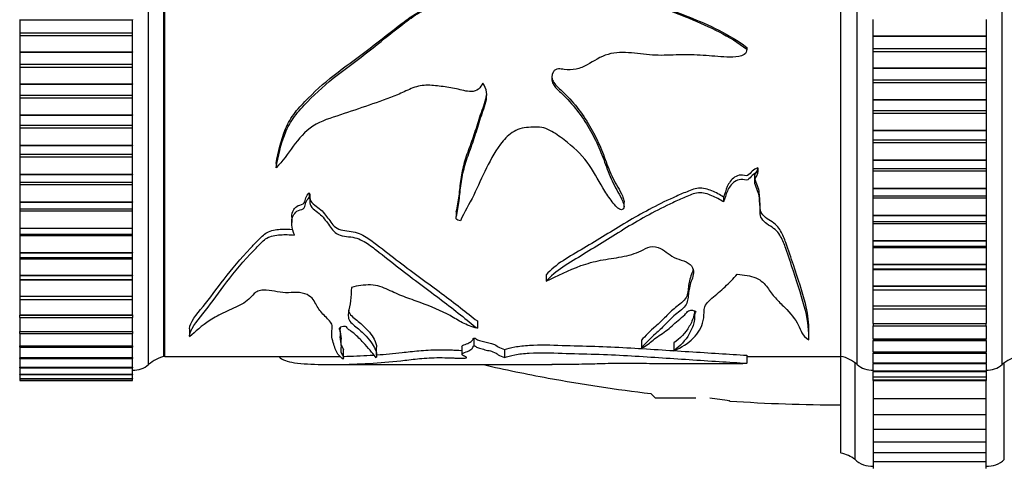
# Model space of a CAD drawing. Units: millimetres. Extents: x 0 to 1226, y 0 to 1149.
# Drawn here: x 288 to 349, y 653 to 681 of the extents above; entities that cross this region are included whole.
import ezdxf
from ezdxf import colors
from ezdxf.entities.mleader import LeaderData, LeaderLine
from ezdxf.math import Vec2, Vec3

# ---------------------------------------------------------------- set-up
doc = ezdxf.new("R2010")
doc.units = ezdxf.units.MM
doc.layers.add('DV4_Défaut', color=7, linetype='Continuous')
doc.layers.add('Défaut', color=7, linetype='Continuous')

# ---------------------------------------------------------------- blocks, each defined once
blk = doc.blocks.new('_DOT')
at = {"color": 0}
blk.add_line((0, 0), (-1, 0), dxfattribs=at)
at = {"color": 0, "const_width": 0.333}
blk.add_lwpolyline([(-0.1665, 0, 1), (0.1665, 0, 1)], format="xyb", close=True, dxfattribs=at)
blk = doc.blocks.new('SE3')
at = {"layer": 'DV4_Défaut', "color": 7, "linetype": 'Continuous'}
for p, q in [((295.698, 659.519), (295.698, 710.519)), ((339.648, 659.519), (339.648, 710.519)), ((348.648, 659.519), (348.648, 710.519)), ((296.648, 660.019), (296.648, 710.019)), ((296.698, 660.019), (296.698, 710.019)), ((338.648, 660.019), (338.648, 710.019)), ((338.648, 660.019), (338.648, 710.019)), ((287.698, 680.924), (287.698, 680.904)), ((287.698, 680.904), (287.698, 680.098)), ((287.698, 680.904), (294.698, 680.904)), ((294.698, 680.924), (294.698, 680.904)), ((294.698, 680.098), (294.698, 680.904)), ((340.648, 679.912), (340.648, 680.913)), ((347.648, 680.913), (347.648, 679.912)), ((287.698, 680.098), (287.698, 679.923)), ((287.698, 680.098), (294.698, 680.098)), ((287.698, 679.923), (287.698, 678.907)), ((287.698, 679.923), (294.698, 679.923)), ((294.698, 679.923), (294.698, 680.098)), ((294.698, 678.907), (294.698, 679.923)), ((340.648, 679.912), (340.648, 679.892)), ((340.648, 679.912), (347.648, 679.912)), ((340.648, 679.114), (340.648, 679.892)), ((340.648, 679.892), (347.648, 679.892)), ((347.648, 679.912), (347.648, 679.892)), ((347.648, 679.892), (347.648, 679.114)), ((287.698, 678.907), (287.698, 678.887)), ((287.698, 678.907), (294.698, 678.907)), ((287.698, 678.887), (287.698, 678.139)), ((287.698, 678.887), (294.698, 678.887)), ((294.698, 678.907), (294.698, 678.887)), ((294.698, 678.139), (294.698, 678.887)), ((332.801, 679.185), (332.801, 679.068)), ((340.648, 678.941), (340.648, 679.114)), ((340.648, 679.114), (347.648, 679.114)), ((340.648, 677.912), (340.648, 678.941)), ((340.648, 678.941), (347.648, 678.941)), ((347.648, 679.114), (347.648, 678.941)), ((347.648, 678.941), (347.648, 677.912)), ((287.698, 678.139), (287.698, 677.967)), ((287.698, 678.139), (294.698, 678.139)), ((294.698, 677.967), (294.698, 678.139)), ((287.698, 677.967), (287.698, 676.927)), ((287.698, 677.967), (294.698, 677.967)), ((294.698, 676.927), (294.698, 677.967)), ((340.648, 677.912), (340.648, 677.892)), ((340.648, 677.912), (347.648, 677.912)), ((340.648, 677.174), (340.648, 677.892)), ((340.648, 677.892), (347.648, 677.892)), ((347.648, 677.912), (347.648, 677.892)), ((347.648, 677.892), (347.648, 677.174)), ((287.698, 676.927), (287.698, 676.908)), ((287.698, 676.927), (294.698, 676.927)), ((287.698, 676.908), (287.698, 676.222)), ((287.698, 676.908), (294.698, 676.908)), ((294.698, 676.927), (294.698, 676.908)), ((294.698, 676.222), (294.698, 676.908)), ((340.648, 677.005), (340.648, 677.174)), ((340.648, 677.174), (347.648, 677.174)), ((340.648, 675.955), (340.648, 677.005)), ((340.648, 677.005), (347.648, 677.005)), ((347.648, 677.174), (347.648, 677.005)), ((347.648, 677.005), (347.648, 675.955)), ((287.698, 676.222), (287.698, 676.054)), ((287.698, 676.222), (294.698, 676.222)), ((294.698, 676.054), (294.698, 676.222)), ((287.698, 676.054), (287.698, 674.996)), ((287.698, 676.054), (294.698, 676.054)), ((294.698, 674.996), (294.698, 676.054)), ((340.648, 675.955), (340.648, 675.936)), ((340.648, 675.955), (347.648, 675.955)), ((340.648, 675.282), (340.648, 675.936)), ((340.648, 675.936), (347.648, 675.936)), ((347.648, 675.955), (347.648, 675.936)), ((347.648, 675.936), (347.648, 675.282)), ((287.698, 674.996), (287.698, 674.977)), ((287.698, 674.996), (294.698, 674.996)), ((287.698, 674.977), (287.698, 674.357)), ((287.698, 674.977), (294.698, 674.977)), ((294.698, 674.996), (294.698, 674.977)), ((294.698, 674.357), (294.698, 674.977)), ((340.648, 675.117), (340.648, 675.282)), ((340.648, 675.282), (347.648, 675.282)), ((340.648, 674.053), (340.648, 675.117)), ((340.648, 675.117), (347.648, 675.117)), ((347.648, 675.282), (347.648, 675.117)), ((347.648, 675.117), (347.648, 674.053)), ((287.698, 674.357), (287.698, 674.195)), ((287.698, 674.357), (294.698, 674.357)), ((294.698, 674.195), (294.698, 674.357)), ((287.698, 674.195), (287.698, 673.125)), ((287.698, 674.195), (294.698, 674.195)), ((294.698, 673.125), (294.698, 674.195)), ((340.648, 674.053), (340.648, 674.034)), ((340.648, 674.053), (347.648, 674.053)), ((340.648, 673.448), (340.648, 674.034)), ((340.648, 674.034), (347.648, 674.034)), ((347.648, 674.053), (347.648, 674.034)), ((347.648, 674.034), (347.648, 673.448)), ((287.698, 673.125), (287.698, 673.107)), ((287.698, 673.125), (294.698, 673.125)), ((294.698, 673.125), (294.698, 673.107)), ((340.648, 673.289), (340.648, 673.448)), ((340.648, 673.448), (347.648, 673.448)), ((340.648, 672.216), (340.648, 673.289)), ((340.648, 673.289), (347.648, 673.289)), ((347.648, 673.448), (347.648, 673.289)), ((347.648, 673.289), (347.648, 672.216)), ((287.698, 673.107), (287.698, 672.557)), ((287.698, 673.107), (294.698, 673.107)), ((287.698, 672.557), (287.698, 672.401)), ((287.698, 672.557), (294.698, 672.557)), ((294.698, 672.557), (294.698, 673.107)), ((294.698, 672.401), (294.698, 672.557)), ((287.698, 672.401), (287.698, 671.326)), ((287.698, 672.401), (294.698, 672.401)), ((294.698, 671.326), (294.698, 672.401)), ((303.607, 671.977), (303.607, 671.716)), ((340.648, 672.216), (340.648, 672.198)), ((340.648, 672.216), (347.648, 672.216)), ((340.648, 671.682), (340.648, 672.198)), ((340.648, 672.198), (347.648, 672.198)), ((347.648, 672.216), (347.648, 672.198)), ((347.648, 672.198), (347.648, 671.682)), ((287.698, 671.326), (287.698, 671.308)), ((287.698, 671.326), (294.698, 671.326)), ((287.698, 671.308), (287.698, 670.826)), ((287.698, 671.308), (294.698, 671.308)), ((294.698, 671.326), (294.698, 671.308)), ((294.698, 670.826), (294.698, 671.308)), ((333.491, 671.715), (333.491, 671.449)), ((340.648, 671.532), (340.648, 671.682)), ((340.648, 671.682), (347.648, 671.682)), ((340.648, 670.457), (340.648, 671.532)), ((340.648, 671.532), (347.648, 671.532)), ((347.648, 671.682), (347.648, 671.532)), ((347.648, 671.532), (347.648, 670.457)), ((287.698, 670.826), (287.698, 670.683)), ((287.698, 670.826), (294.698, 670.826)), ((287.698, 670.683), (287.698, 669.609)), ((287.698, 670.683), (294.698, 670.683)), ((294.698, 670.683), (294.698, 670.826)), ((294.698, 669.609), (294.698, 670.683)), ((305.659, 670.165), (305.659, 669.868)), ((340.648, 670.457), (340.648, 670.439)), ((340.648, 670.457), (347.648, 670.457)), ((340.648, 669.99), (340.648, 670.439)), ((340.648, 670.439), (347.648, 670.439)), ((347.648, 670.457), (347.648, 670.439)), ((347.648, 670.439), (347.648, 669.99)), ((287.698, 669.609), (287.698, 669.592)), ((287.698, 669.609), (294.698, 669.609)), ((287.698, 669.592), (287.698, 669.174)), ((287.698, 669.592), (294.698, 669.592)), ((294.698, 669.609), (294.698, 669.592)), ((294.698, 669.174), (294.698, 669.592)), ((325.192, 669.286), (325.192, 669.599)), ((331.369, 669.907), (331.369, 669.604)), ((340.648, 669.856), (340.648, 669.99)), ((340.648, 669.99), (347.648, 669.99)), ((340.648, 668.785), (340.648, 669.856)), ((340.648, 669.856), (347.648, 669.856)), ((347.648, 669.99), (347.648, 669.856)), ((347.648, 669.856), (347.648, 668.785)), ((287.698, 669.174), (287.698, 669.051)), ((287.698, 669.174), (294.698, 669.174)), ((287.698, 669.051), (287.698, 667.985)), ((287.698, 669.051), (294.698, 669.051)), ((294.698, 669.051), (294.698, 669.174)), ((294.698, 667.985), (294.698, 669.051)), ((314.781, 669.015), (314.781, 668.691)), ((304.575, 668.655), (304.575, 668.323)), ((340.648, 668.785), (340.648, 668.768)), ((340.648, 668.785), (347.648, 668.785)), ((340.648, 668.382), (340.648, 668.768)), ((340.648, 668.768), (347.648, 668.768)), ((340.648, 668.27), (340.648, 668.382)), ((340.648, 668.382), (347.648, 668.382)), ((340.648, 667.21), (340.648, 668.27)), ((340.648, 668.27), (347.648, 668.27)), ((347.648, 668.785), (347.648, 668.768)), ((347.648, 668.768), (347.648, 668.382)), ((347.648, 668.382), (347.648, 668.27)), ((347.648, 668.27), (347.648, 667.21)), ((287.698, 667.985), (287.698, 667.969)), ((287.698, 667.985), (294.698, 667.985)), ((287.698, 667.969), (287.698, 667.612)), ((287.698, 667.969), (294.698, 667.969)), ((287.698, 667.612), (287.698, 667.515)), ((287.698, 667.612), (294.698, 667.612)), ((294.698, 667.985), (294.698, 667.969)), ((294.698, 667.612), (294.698, 667.969)), ((294.698, 667.515), (294.698, 667.612)), ((287.698, 667.515), (287.698, 666.463)), ((287.698, 667.515), (294.698, 667.515)), ((294.698, 666.463), (294.698, 667.515)), ((340.648, 667.21), (340.648, 667.195)), ((340.648, 667.21), (347.648, 667.21)), ((340.648, 666.868), (340.648, 667.195)), ((340.648, 667.195), (347.648, 667.195)), ((347.648, 667.21), (347.648, 667.195)), ((347.648, 667.195), (347.648, 666.868)), ((287.698, 666.463), (287.698, 666.448)), ((287.698, 666.463), (294.698, 666.463)), ((287.698, 666.448), (287.698, 666.149)), ((287.698, 666.448), (294.698, 666.448)), ((294.698, 666.463), (294.698, 666.448)), ((294.698, 666.149), (294.698, 666.448)), ((340.648, 666.786), (340.648, 666.868)), ((340.648, 666.868), (347.648, 666.868)), ((340.648, 665.743), (340.648, 666.786)), ((340.648, 666.786), (347.648, 666.786)), ((347.648, 666.868), (347.648, 666.786)), ((347.648, 666.786), (347.648, 665.743)), ((287.698, 666.149), (287.698, 666.084)), ((287.698, 666.149), (294.698, 666.149)), ((287.698, 666.084), (287.698, 665.053)), ((287.698, 666.084), (294.698, 666.084)), ((294.698, 666.084), (294.698, 666.149)), ((294.698, 665.053), (294.698, 666.084)), ((340.648, 665.743), (340.648, 665.729)), ((340.648, 665.743), (347.648, 665.743)), ((340.648, 665.457), (340.648, 665.729)), ((340.648, 665.729), (347.648, 665.729)), ((340.648, 665.411), (340.648, 665.457)), ((340.648, 665.457), (347.648, 665.457)), ((340.648, 664.392), (340.648, 665.411)), ((340.648, 665.411), (347.648, 665.411)), ((347.648, 665.743), (347.648, 665.729)), ((347.648, 665.729), (347.648, 665.457)), ((347.648, 665.457), (347.648, 665.411)), ((347.648, 665.411), (347.648, 664.392)), ((287.698, 665.053), (287.698, 665.039)), ((287.698, 665.053), (294.698, 665.053)), ((287.698, 665.039), (287.698, 664.793)), ((287.698, 665.039), (294.698, 665.039)), ((287.698, 664.793), (287.698, 664.768)), ((287.698, 664.793), (294.698, 664.793)), ((287.698, 664.768), (287.698, 663.762)), ((287.698, 664.768), (294.698, 664.768)), ((294.698, 665.053), (294.698, 665.039)), ((294.698, 664.793), (294.698, 665.039)), ((294.698, 664.768), (294.698, 664.793)), ((294.698, 663.762), (294.698, 664.768)), ((320.358, 665.082), (320.358, 664.683)), ((340.648, 664.392), (340.648, 664.379)), ((340.648, 664.392), (347.648, 664.392)), ((340.648, 664.158), (340.648, 664.379)), ((340.648, 664.379), (347.648, 664.379)), ((340.648, 664.154), (340.648, 664.158)), ((340.648, 664.158), (347.648, 664.158)), ((340.648, 663.165), (340.648, 664.154)), ((340.648, 664.154), (347.648, 664.154)), ((347.648, 664.392), (347.648, 664.379)), ((347.648, 664.379), (347.648, 664.158)), ((347.648, 664.158), (347.648, 664.154)), ((347.648, 664.154), (347.648, 663.165)), ((287.698, 663.762), (287.698, 663.75)), ((287.698, 663.762), (294.698, 663.762)), ((287.698, 663.75), (287.698, 663.553)), ((287.698, 663.75), (294.698, 663.75)), ((287.698, 663.553), (287.698, 662.6)), ((287.698, 663.553), (294.698, 663.553)), ((294.698, 663.762), (294.698, 663.75)), ((294.698, 663.553), (294.698, 663.75)), ((294.698, 662.6), (294.698, 663.553)), ((340.648, 663.165), (340.648, 663.153)), ((340.648, 663.165), (347.648, 663.165)), ((340.648, 662.978), (340.648, 663.153)), ((340.648, 663.153), (347.648, 663.153)), ((340.648, 662.069), (340.648, 662.978)), ((340.648, 662.978), (347.648, 662.978)), ((347.648, 663.165), (347.648, 663.153)), ((347.648, 663.153), (347.648, 662.978)), ((347.648, 662.978), (347.648, 662.069)), ((287.698, 662.6), (287.698, 662.589)), ((287.698, 662.6), (294.698, 662.6)), ((287.698, 662.435), (287.698, 662.589)), ((287.698, 662.589), (294.698, 662.589)), ((287.698, 662.435), (287.698, 661.572)), ((287.698, 662.435), (294.698, 662.435)), ((294.698, 662.6), (294.698, 662.589)), ((294.698, 662.589), (294.698, 662.435)), ((294.698, 661.572), (294.698, 662.435)), ((316.089, 662.224), (316.089, 661.768)), ((287.698, 661.572), (287.698, 661.563)), ((287.698, 661.572), (294.698, 661.572)), ((287.698, 661.448), (287.698, 661.563)), ((287.698, 661.563), (294.698, 661.563)), ((294.698, 661.572), (294.698, 661.563)), ((294.698, 661.563), (294.698, 661.448)), ((336.65, 661.353), (336.65, 661.823)), ((340.648, 662.069), (340.648, 662.059)), ((340.648, 662.069), (347.648, 662.069)), ((340.648, 662.059), (340.648, 661.925)), ((340.648, 662.059), (347.648, 662.059)), ((340.648, 661.111), (340.648, 661.925)), ((340.648, 661.925), (347.648, 661.925)), ((347.648, 662.069), (347.648, 662.059)), ((347.648, 661.925), (347.648, 662.059)), ((347.648, 661.925), (347.648, 661.111)), ((287.698, 661.448), (287.698, 660.686)), ((287.698, 661.448), (294.698, 661.448)), ((294.698, 660.686), (294.698, 661.448)), ((307.636, 660.707), (307.636, 661.19)), ((315.87, 661.161), (315.87, 660.684)), ((326.271, 661.028), (326.271, 660.548)), ((340.648, 661.111), (340.648, 661.102)), ((340.648, 661.111), (347.648, 661.111)), ((340.648, 661.102), (340.648, 661.005)), ((340.648, 661.102), (347.648, 661.102)), ((340.648, 660.297), (340.648, 661.005)), ((340.648, 661.005), (347.648, 661.005)), ((347.648, 661.111), (347.648, 661.102)), ((347.648, 661.005), (347.648, 661.102)), ((347.648, 661.005), (347.648, 660.297)), ((287.698, 660.686), (287.698, 660.678)), ((287.698, 660.686), (294.698, 660.686)), ((287.698, 660.596), (287.698, 660.678)), ((287.698, 660.678), (294.698, 660.678)), ((287.698, 660.596), (287.698, 659.946)), ((287.698, 660.596), (294.698, 660.596)), ((294.698, 660.686), (294.698, 660.678)), ((294.698, 660.678), (294.698, 660.596)), ((294.698, 659.946), (294.698, 660.596)), ((307.792, 659.963), (307.792, 660.46)), ((309.839, 660.1), (309.839, 660.595)), ((315.133, 660.64), (315.133, 660.147)), ((317.765, 660.456), (317.765, 659.965)), ((328.27, 660.861), (328.27, 660.378)), ((340.648, 660.297), (340.648, 660.29)), ((340.648, 660.297), (347.648, 660.297)), ((340.648, 660.29), (340.648, 660.223)), ((340.648, 660.29), (347.648, 660.29)), ((347.648, 660.297), (347.648, 660.29)), ((347.648, 660.223), (347.648, 660.29)), ((287.698, 659.946), (287.698, 659.939)), ((287.698, 659.946), (294.698, 659.946)), ((287.698, 659.885), (287.698, 659.939)), ((287.698, 659.939), (294.698, 659.939)), ((287.698, 659.885), (287.698, 659.356)), ((287.698, 659.885), (294.698, 659.885)), ((294.698, 659.946), (294.698, 659.939)), ((294.698, 659.939), (294.698, 659.885)), ((294.698, 659.356), (294.698, 659.885)), ((296.698, 660.019), (306.991, 660.019)), ((332.793, 660.019), (338.648, 660.019)), ((332.801, 660.096), (332.801, 659.597)), ((338.648, 654.019), (338.648, 660.019)), ((340.648, 659.632), (340.648, 660.223)), ((340.648, 660.223), (347.648, 660.223)), ((347.648, 660.223), (347.648, 659.632)), ((287.698, 659.356), (287.698, 659.351)), ((287.698, 659.356), (294.698, 659.356)), ((287.698, 659.32), (287.698, 659.351)), ((287.698, 659.351), (294.698, 659.351)), ((287.698, 659.32), (294.698, 659.32)), ((287.698, 659.306), (287.698, 658.921)), ((294.698, 659.356), (294.698, 659.351)), ((294.698, 659.351), (294.698, 659.32)), ((294.698, 658.921), (294.698, 659.306)), ((306.989, 659.519), (320.728, 659.519)), ((339.518, 653.63), (339.518, 659.63)), ((340.648, 659.632), (340.648, 659.626)), ((340.648, 659.632), (347.648, 659.632)), ((340.648, 659.626), (340.648, 659.584)), ((340.648, 659.626), (347.648, 659.626)), ((340.648, 659.119), (340.648, 659.584)), ((340.648, 659.584), (347.648, 659.584)), ((340.648, 659.119), (340.648, 659.115)), ((340.648, 659.119), (347.648, 659.119)), ((340.648, 659.115), (340.648, 659.092)), ((340.648, 659.115), (347.648, 659.115)), ((340.648, 659.092), (347.648, 659.092)), ((340.648, 658.762), (340.648, 659.084)), ((347.648, 659.632), (347.648, 659.626)), ((347.648, 659.584), (347.648, 659.626)), ((347.648, 659.584), (347.648, 659.119)), ((347.648, 659.119), (347.648, 659.115)), ((347.648, 659.092), (347.648, 659.115)), ((347.648, 659.084), (347.648, 658.762)), ((348.779, 653.63), (348.779, 659.63)), ((287.698, 658.921), (287.698, 658.918)), ((287.698, 658.921), (294.698, 658.921)), ((287.698, 658.903), (287.698, 658.918)), ((287.698, 658.918), (294.698, 658.918)), ((287.698, 658.903), (287.698, 658.643)), ((287.698, 658.903), (294.698, 658.903)), ((287.698, 658.643), (287.698, 658.641)), ((287.698, 658.643), (294.698, 658.643)), ((287.698, 658.636), (287.698, 658.641)), ((287.698, 658.641), (294.698, 658.641)), ((287.698, 658.636), (287.698, 658.524)), ((287.698, 658.636), (294.698, 658.636)), ((287.698, 658.524), (287.698, 658.523)), ((287.698, 658.524), (294.698, 658.524)), ((287.698, 658.523), (294.698, 658.523)), ((287.698, 658.523), (294.698, 658.523)), ((294.698, 658.921), (294.698, 658.918)), ((294.698, 658.918), (294.698, 658.903)), ((294.698, 658.643), (294.698, 658.903)), ((294.698, 658.643), (294.698, 658.641)), ((294.698, 658.641), (294.698, 658.636)), ((294.698, 658.524), (294.698, 658.636)), ((294.698, 658.524), (294.698, 658.523)), ((340.648, 658.762), (340.648, 658.76)), ((340.648, 658.762), (347.648, 658.762)), ((340.648, 658.76), (340.648, 658.75)), ((340.648, 658.76), (347.648, 658.76)), ((340.648, 658.563), (340.648, 658.75)), ((340.648, 658.75), (347.648, 658.75)), ((340.648, 658.563), (340.648, 658.562)), ((340.648, 658.563), (347.648, 658.563)), ((340.648, 658.562), (340.648, 658.561)), ((340.648, 658.562), (347.648, 658.562)), ((340.648, 658.523), (340.648, 658.561)), ((340.648, 658.561), (347.648, 658.561)), ((340.648, 658.523), (347.648, 658.523)), ((340.648, 658.523), (340.648, 657.422)), ((347.648, 658.762), (347.648, 658.76)), ((347.648, 658.75), (347.648, 658.76)), ((347.648, 658.75), (347.648, 658.563)), ((347.648, 658.563), (347.648, 658.562)), ((347.648, 658.561), (347.648, 658.562)), ((347.648, 658.561), (347.648, 658.523)), ((347.648, 657.422), (347.648, 658.523)), ((326.846, 657.728), (327.148, 657.425)), ((329.648, 657.425), (327.148, 657.425)), ((340.648, 657.422), (340.648, 656.415)), ((340.648, 657.422), (347.648, 657.422)), ((347.648, 656.415), (347.648, 657.422)), ((340.648, 656.415), (340.648, 655.517)), ((340.648, 656.415), (347.648, 656.415)), ((347.648, 655.517), (347.648, 656.415)), ((340.648, 655.517), (340.648, 654.731)), ((340.648, 655.517), (347.648, 655.517)), ((347.648, 654.731), (347.648, 655.517)), ((340.648, 654.731), (340.648, 654.06)), ((340.648, 654.731), (347.648, 654.731)), ((347.648, 654.06), (347.648, 654.731)), ((340.648, 654.06), (340.648, 653.508)), ((340.648, 654.06), (347.648, 654.06)), ((347.648, 653.508), (347.648, 654.06)), ((340.648, 653.508), (340.648, 653.077)), ((340.648, 653.508), (347.648, 653.508)), ((347.648, 653.077), (347.648, 653.508))]:
    blk.add_line(p, q, dxfattribs=at)
for centre, radius, start, end in [((297.057, 658.051), 2, 100.33418, 132.79592), ((338.29, 658.051), 2, 47.20408, 79.66582), ((350.007, 658.051), 2, 100.33418, 132.79592), ((294.735, 660.668), 1.5, 268.60931, 309.97078), ((340.612, 660.668), 1.5, 230.02922, 271.39069), ((347.685, 660.668), 1.5, 268.60931, 309.97078), ((326.677, 624.567), 33.081, 81.18083, 83.35915), ((326.677, 624.566), 33.082, 81.18085, 81.25617), ((338.29, 652.051), 2, 52.11571, 79.66582), ((340.553, 654.715), 1.5, 226.38469, 273.66642), ((347.744, 654.715), 1.5, 266.33358, 313.61531)]:
    blk.add_arc(centre, radius, start, end, dxfattribs=at)
for points, knots in [([(303.607, 671.716), (303.731, 672.432), (303.89, 673.172), (304.326, 674.237), (304.511, 674.586), (304.995, 675.228), (305.274, 675.521), (306.118, 676.398), (306.733, 676.951), (308.038, 677.978), (308.721, 678.455), (310.034, 679.487), (310.677, 680.023), (311.677, 680.788), (312.009, 681.046), (312.732, 681.485), (313.141, 681.666), (313.793, 681.706), (314.011, 681.69), (314.333, 681.655), (314.44, 681.64), (314.649, 681.587), (314.75, 681.54), (314.956, 681.468), (315.065, 681.47), (315.226, 681.497), (315.281, 681.501), (315.383, 681.542), (315.411, 681.598), (315.44, 681.873), (315.302, 682.069), (315.142, 682.473), (315.103, 682.701), (315.215, 683.124), (315.373, 683.295), (315.584, 683.682), (315.675, 683.884), (315.775, 684.203), (315.799, 684.312), (315.821, 684.478), (315.825, 684.534), (315.828, 684.646), (315.828, 684.709), (315.87, 684.747)], [0, 0, 0, 0, 0.125, 0.125, 0.1875, 0.1875, 0.25, 0.25, 0.375, 0.375, 0.5, 0.5, 0.625, 0.625, 0.6875, 0.6875, 0.75, 0.75, 0.78125, 0.78125, 0.796875, 0.796875, 0.8125, 0.8125, 0.828125, 0.828125, 0.835937, 0.835937, 0.84375, 0.84375, 0.875, 0.875, 0.90625, 0.90625, 0.9375, 0.9375, 0.96875, 0.96875, 0.984375, 0.984375, 0.992188, 0.992188, 1, 1, 1, 1]), ([(317.765, 681.858), (317.949, 682.143), (318.16, 682.406), (318.683, 682.847), (318.991, 683.002), (319.975, 683.266), (320.669, 683.158), (322.013, 682.945), (322.695, 682.898), (324.044, 682.727), (324.706, 682.582), (326.668, 682.037), (327.957, 681.58), (329.843, 680.824), (330.463, 680.554), (331.669, 679.945), (332.258, 679.612), (332.801, 679.185)], [0, 0, 0, 0, 0.0625, 0.0625, 0.125, 0.125, 0.25, 0.25, 0.375, 0.375, 0.5, 0.5, 0.75, 0.75, 0.875, 0.875, 1, 1, 1, 1]), ([(317.765, 681.795), (317.948, 682.083), (318.157, 682.35), (318.676, 682.799), (318.982, 682.958), (319.974, 683.233), (320.676, 683.12), (322.032, 682.901), (322.718, 682.854), (324.079, 682.675), (324.747, 682.523), (326.704, 681.964), (327.977, 681.504), (329.857, 680.734), (330.48, 680.457), (331.686, 679.833), (332.271, 679.493), (332.801, 679.068)], [0, 0, 0, 0, 0.0625, 0.0625, 0.125, 0.125, 0.25, 0.25, 0.375, 0.375, 0.5, 0.5, 0.75, 0.75, 0.875, 0.875, 1, 1, 1, 1]), ([(303.607, 671.977), (303.733, 672.69), (303.896, 673.428), (304.344, 674.486), (304.537, 674.831), (305.033, 675.461), (305.314, 675.749), (306.168, 676.614), (306.79, 677.157), (308.104, 678.163), (308.789, 678.634), (310.106, 679.653), (310.752, 680.181), (311.759, 680.931), (312.094, 681.182), (312.829, 681.602), (313.244, 681.753), (313.889, 681.766), (314.103, 681.749), (314.422, 681.708), (314.53, 681.689), (314.735, 681.623), (314.831, 681.57), (315.045, 681.528), (315.153, 681.553), (315.313, 681.581), (315.371, 681.598), (315.407, 681.665), (315.413, 681.687), (315.416, 681.71)], [0, 0, 0, 0, 0.1489417, 0.1489417, 0.2234126, 0.2234126, 0.2978834, 0.2978834, 0.4468251, 0.4468251, 0.5957668, 0.5957668, 0.7447085, 0.7447085, 0.8191794, 0.8191794, 0.8936502, 0.8936502, 0.9308857, 0.9308857, 0.9495034, 0.9495034, 0.9681211, 0.9681211, 0.9867388, 0.9867388, 0.9960477, 0.9960477, 1, 1, 1, 1]), ([(332.801, 679.068), (332.803, 678.946), (332.747, 678.826), (332.548, 678.68), (332.424, 678.645), (332.061, 678.576), (331.813, 678.577), (331.074, 678.601), (330.583, 678.659), (329.599, 678.727), (329.106, 678.731), (328.118, 678.709), (327.624, 678.682), (326.638, 678.714), (326.149, 678.796), (325.166, 678.888), (324.664, 678.89), (323.725, 678.619), (323.325, 678.332), (322.681, 677.992), (322.454, 677.891), (321.978, 677.782), (321.728, 677.792), (321.36, 677.838), (321.236, 677.856), (320.991, 677.837), (320.869, 677.78), (320.674, 677.479), (320.675, 677.217), (320.841, 676.778), (321.021, 676.608), (321.369, 676.285), (321.539, 676.119), (322.346, 675.265), (322.857, 674.513), (323.476, 673.328), (323.658, 672.927), (323.975, 672.125), (324.109, 671.723), (324.415, 670.943), (324.604, 670.57), (324.917, 670.031), (325.019, 669.851), (325.134, 669.574), (325.166, 669.48), (325.191, 669.336), (325.196, 669.288), (325.177, 669.193), (325.139, 669.144), (325.077, 669.141)], [0, 0, 0, 0, 0.015625, 0.015625, 0.03125, 0.03125, 0.0625, 0.0625, 0.125, 0.125, 0.1875, 0.1875, 0.25, 0.25, 0.3125, 0.3125, 0.375, 0.375, 0.4375, 0.4375, 0.46875, 0.46875, 0.5, 0.5, 0.515625, 0.515625, 0.53125, 0.53125, 0.5625, 0.5625, 0.59375, 0.59375, 0.625, 0.625, 0.75, 0.75, 0.8125, 0.8125, 0.875, 0.875, 0.9375, 0.9375, 0.96875, 0.96875, 0.984375, 0.984375, 0.992188, 0.992188, 1, 1, 1, 1]), ([(316.428, 676.968), (316.359, 676.832), (316.272, 676.703), (316.035, 676.505), (315.878, 676.449), (315.403, 676.44), (315.097, 676.555), (314.477, 676.685), (314.163, 676.727), (313.533, 676.807), (313.218, 676.847), (312.584, 676.827), (312.271, 676.748), (311.695, 676.509), (311.416, 676.368), (310.554, 676.005), (309.963, 675.802), (308.781, 675.403), (308.19, 675.204), (307.01, 674.805), (306.394, 674.638), (305.389, 673.977), (305.004, 673.518), (304.326, 672.593), (304.008, 672.126), (303.607, 671.716)], [0, 0, 0, 0, 0.03125, 0.03125, 0.0625, 0.0625, 0.125, 0.125, 0.1875, 0.1875, 0.25, 0.25, 0.3125, 0.3125, 0.375, 0.375, 0.5, 0.5, 0.625, 0.625, 0.75, 0.75, 0.875, 0.875, 1, 1, 1, 1]), ([(315.036, 668.43), (314.929, 668.442), (314.809, 668.477), (314.752, 668.635), (314.787, 668.719), (314.851, 668.964), (314.88, 669.131), (314.956, 669.636), (314.99, 669.981), (315.074, 670.681), (315.121, 671.038), (315.276, 671.75), (315.385, 672.105), (315.636, 672.819), (315.775, 673.179), (316.015, 673.916), (316.124, 674.292), (316.362, 675.047), (316.521, 675.419), (316.715, 676.197), (316.687, 676.636), (316.428, 676.968)], [0, 0, 0, 0, 0.03125, 0.03125, 0.0625, 0.0625, 0.125, 0.125, 0.25, 0.25, 0.375, 0.375, 0.5, 0.5, 0.625, 0.625, 0.75, 0.75, 0.875, 0.875, 1, 1, 1, 1]), ([(320.708, 677.37), (320.709, 677.356), (320.71, 677.343), (320.745, 677.099), (320.894, 676.901), (321.236, 676.571), (321.416, 676.414), (322.251, 675.576), (322.792, 674.821), (323.433, 673.645), (323.622, 673.244), (323.952, 672.44), (324.09, 672.037), (324.399, 671.253), (324.588, 670.878), (324.908, 670.341), (325.013, 670.162), (325.131, 669.885), (325.164, 669.791), (325.188, 669.663), (325.193, 669.63), (325.192, 669.597)], [0, 0, 0, 0, 0.004211, 0.004211, 0.077051, 0.077051, 0.149891, 0.149891, 0.441253, 0.441253, 0.586934, 0.586934, 0.732615, 0.732615, 0.878295, 0.878295, 0.951136, 0.951136, 0.987556, 0.987556, 1, 1, 1, 1]), ([(314.779, 669.013), (314.787, 669.048), (314.799, 669.083), (314.851, 669.278), (314.88, 669.442), (314.956, 669.938), (314.991, 670.277), (315.075, 670.967), (315.122, 671.317), (315.278, 672.016), (315.387, 672.364), (315.638, 673.064), (315.776, 673.416), (316.016, 674.138), (316.125, 674.506), (316.364, 675.246), (316.522, 675.61), (316.639, 676.072), (316.654, 676.155), (316.662, 676.239)], [0, 0, 0, 0, 0.015706, 0.015706, 0.089024, 0.089024, 0.235659, 0.235659, 0.382294, 0.382294, 0.52893, 0.52893, 0.675565, 0.675565, 0.8222, 0.8222, 0.968835, 0.968835, 1, 1, 1, 1]), ([(325.077, 669.141), (325.019, 669.086), (324.911, 669.139), (324.782, 669.236), (324.727, 669.291), (324.569, 669.461), (324.476, 669.582), (324.206, 669.95), (324.041, 670.206), (323.56, 670.989), (323.288, 671.552), (322.527, 672.577), (322.021, 673.031), (321.189, 673.665), (320.905, 673.873), (320.428, 674.119), (320.26, 674.188), (319.902, 674.255), (319.721, 674.238), (319.358, 674.227), (319.176, 674.227), (318.82, 674.168), (318.643, 674.113), (318.161, 673.886), (317.901, 673.643), (317.247, 672.864), (316.942, 672.28), (316.368, 671.138), (316.12, 670.568), (315.603, 669.467), (315.253, 668.961), (315.036, 668.43)], [0, 0, 0, 0, 0.015625, 0.015625, 0.03125, 0.03125, 0.0625, 0.0625, 0.125, 0.125, 0.25, 0.25, 0.375, 0.375, 0.4375, 0.4375, 0.46875, 0.46875, 0.5, 0.5, 0.53125, 0.53125, 0.5625, 0.5625, 0.625, 0.625, 0.75, 0.75, 0.875, 0.875, 1, 1, 1, 1]), ([(333.491, 671.715), (333.354, 671.677), (333.238, 671.603), (333.043, 671.428), (332.977, 671.31), (332.731, 671.189), (332.581, 671.275), (332.295, 671.263), (332.161, 671.209), (331.828, 670.989), (331.692, 670.772), (331.502, 670.343), (331.441, 670.122), (331.369, 669.907)], [0, 0, 0, 0, 0.125, 0.125, 0.25, 0.25, 0.375, 0.375, 0.5, 0.5, 0.75, 0.75, 1, 1, 1, 1]), ([(333.491, 671.449), (333.354, 671.411), (333.238, 671.335), (333.045, 671.158), (332.979, 671.041), (332.738, 670.912), (332.586, 670.999), (332.299, 670.989), (332.162, 670.933), (331.828, 670.709), (331.693, 670.487), (331.502, 670.049), (331.441, 669.824), (331.369, 669.604)], [0, 0, 0, 0, 0.125, 0.125, 0.25, 0.25, 0.375, 0.375, 0.5, 0.5, 0.75, 0.75, 1, 1, 1, 1]), ([(336.649, 661.82), (336.641, 662.249), (336.583, 662.749), (336.258, 664.014), (335.981, 664.811), (335.549, 666.134), (335.399, 666.597), (335.138, 667.32), (335.046, 667.567), (334.833, 667.923), (334.752, 668.039), (334.545, 668.251), (334.41, 668.344), (333.986, 668.599), (333.707, 668.811), (333.626, 669.223), (333.638, 669.366), (333.622, 669.651), (333.61, 669.794), (333.591, 670.084), (333.58, 670.229), (333.503, 670.52), (333.437, 670.666), (333.323, 670.959), (333.266, 671.107), (333.326, 671.334), (333.377, 671.41), (333.459, 671.563), (333.48, 671.639), (333.491, 671.715)], [0, 0, 0, 0, 0.211857, 0.211857, 0.474572, 0.474572, 0.605929, 0.605929, 0.671607, 0.671607, 0.704447, 0.704447, 0.737286, 0.737286, 0.802964, 0.802964, 0.835804, 0.835804, 0.868643, 0.868643, 0.901482, 0.901482, 0.934321, 0.934321, 0.967161, 0.967161, 0.98358, 0.98358, 1, 1, 1, 1]), ([(336.646, 661.054), (336.664, 661.551), (336.618, 662.163), (336.259, 663.59), (335.983, 664.402), (335.549, 665.756), (335.399, 666.23), (335.138, 666.966), (335.045, 667.219), (334.834, 667.579), (334.754, 667.697), (334.544, 667.917), (334.407, 668.012), (333.981, 668.273), (333.709, 668.485), (333.626, 668.903), (333.639, 669.049), (333.623, 669.339), (333.61, 669.485), (333.592, 669.78), (333.581, 669.928), (333.505, 670.225), (333.439, 670.373), (333.325, 670.674), (333.266, 670.825), (333.325, 671.057), (333.376, 671.135), (333.458, 671.293), (333.48, 671.371), (333.491, 671.449)], [0, 0, 0, 0, 0.25, 0.25, 0.5, 0.5, 0.625, 0.625, 0.6875, 0.6875, 0.71875, 0.71875, 0.75, 0.75, 0.8125, 0.8125, 0.84375, 0.84375, 0.875, 0.875, 0.90625, 0.90625, 0.9375, 0.9375, 0.96875, 0.96875, 0.984375, 0.984375, 1, 1, 1, 1]), ([(304.574, 668.652), (304.573, 668.816), (304.607, 668.982), (304.766, 669.229), (304.858, 669.319), (305.097, 669.434), (305.276, 669.439), (305.408, 669.637), (305.412, 669.756), (305.496, 669.973), (305.561, 670.078), (305.659, 670.165)], [0, 0, 0, 0, 0.276906, 0.276906, 0.457679, 0.457679, 0.638453, 0.638453, 0.819226, 0.819226, 1, 1, 1, 1]), ([(305.659, 670.165), (305.716, 670.032), (305.692, 669.889), (305.742, 669.612), (305.872, 669.504), (306.126, 669.313), (306.259, 669.222), (306.489, 669.018), (306.579, 668.902), (306.756, 668.67), (306.848, 668.556), (307.024, 668.327), (307.094, 668.204), (307.302, 667.998), (307.454, 667.924), (307.783, 667.827), (307.958, 667.808), (308.307, 667.771), (308.478, 667.743), (308.8, 667.633), (308.947, 667.56), (309.361, 667.326), (309.604, 667.142), (310.318, 666.598), (310.776, 666.238), (312.144, 665.193), (313.049, 664.543), (314.7, 663.321), (315.42, 662.738), (316.089, 662.224)], [0, 0, 0, 0, 0.03125, 0.03125, 0.0625, 0.0625, 0.09375, 0.09375, 0.125, 0.125, 0.15625, 0.15625, 0.1875, 0.1875, 0.21875, 0.21875, 0.25, 0.25, 0.28125, 0.28125, 0.3125, 0.3125, 0.375, 0.375, 0.5, 0.5, 0.75, 0.75, 1, 1, 1, 1]), ([(331.369, 669.907), (331.14, 670.05), (330.9, 670.18), (330.38, 670.39), (330.095, 670.484), (329.515, 670.435), (329.257, 670.305), (328.739, 670.09), (328.483, 669.979), (327.219, 669.405), (326.262, 668.886), (324.446, 667.809), (323.576, 667.255), (321.816, 666.219), (320.917, 665.73), (320.358, 665.082)], [0, 0, 0, 0, 0.0625, 0.0625, 0.125, 0.125, 0.1875, 0.1875, 0.25, 0.25, 0.5, 0.5, 0.75, 0.75, 1, 1, 1, 1]), ([(331.369, 669.604), (331.14, 669.75), (330.9, 669.884), (330.379, 670.097), (330.093, 670.195), (329.506, 670.141), (329.25, 670.008), (328.731, 669.788), (328.474, 669.674), (327.207, 669.087), (326.252, 668.558), (324.433, 667.456), (323.564, 666.892), (321.805, 665.837), (320.895, 665.319), (320.358, 664.683)], [0, 0, 0, 0, 0.0625, 0.0625, 0.125, 0.125, 0.1875, 0.1875, 0.25, 0.25, 0.5, 0.5, 0.75, 0.75, 1, 1, 1, 1]), ([(304.736, 667.551), (304.679, 667.756), (304.611, 667.964), (304.558, 668.391), (304.578, 668.621), (304.771, 668.918), (304.864, 669.012), (305.113, 669.126), (305.288, 669.135), (305.408, 669.34), (305.414, 669.457), (305.498, 669.675), (305.562, 669.78), (305.659, 669.868)], [0, 0, 0, 0, 0.25, 0.25, 0.5, 0.5, 0.625, 0.625, 0.75, 0.75, 0.875, 0.875, 1, 1, 1, 1]), ([(305.659, 669.868), (305.715, 669.734), (305.694, 669.59), (305.738, 669.312), (305.864, 669.2), (306.116, 669.006), (306.249, 668.914), (306.479, 668.71), (306.569, 668.593), (306.744, 668.359), (306.834, 668.243), (307.01, 668.013), (307.081, 667.89), (307.277, 667.676), (307.424, 667.595), (307.749, 667.49), (307.926, 667.467), (308.279, 667.43), (308.452, 667.404), (308.778, 667.295), (308.928, 667.221), (309.345, 666.983), (309.589, 666.795), (310.306, 666.24), (310.765, 665.871), (312.135, 664.802), (313.041, 664.14), (314.704, 662.884), (315.423, 662.29), (316.089, 661.768)], [0, 0, 0, 0, 0.03125, 0.03125, 0.0625, 0.0625, 0.09375, 0.09375, 0.125, 0.125, 0.15625, 0.15625, 0.1875, 0.1875, 0.21875, 0.21875, 0.25, 0.25, 0.28125, 0.28125, 0.3125, 0.3125, 0.375, 0.375, 0.5, 0.5, 0.75, 0.75, 1, 1, 1, 1]), ([(298.232, 661.735), (298.235, 662.147), (298.664, 662.607), (299.496, 663.626), (299.91, 664.207), (300.851, 665.435), (301.389, 666.081), (302.169, 666.905), (302.33, 667.071), (302.663, 667.404), (302.814, 667.585), (303.281, 667.843), (303.578, 667.884), (304.123, 667.924), (304.383, 667.92), (304.641, 667.901)], [0, 0, 0, 0, 0.246695, 0.246695, 0.500102, 0.500102, 0.753509, 0.753509, 0.81686, 0.81686, 0.880212, 0.880212, 0.943564, 0.943564, 1, 1, 1, 1]), ([(298.232, 661.269), (298.235, 661.687), (298.661, 662.154), (299.49, 663.191), (299.903, 663.782), (300.842, 665.032), (301.378, 665.69), (302.16, 666.533), (302.322, 666.703), (302.655, 667.043), (302.809, 667.23), (303.265, 667.494), (303.571, 667.54), (304.153, 667.585), (304.444, 667.577), (304.736, 667.551)], [0, 0, 0, 0, 0.2449788, 0.2449788, 0.4966525, 0.4966525, 0.7483263, 0.7483263, 0.8112447, 0.8112447, 0.8741631, 0.8741631, 0.9370816, 0.9370816, 1, 1, 1, 1]), ([(320.358, 664.683), (321.052, 665.018), (321.743, 665.38), (322.907, 665.787), (323.312, 665.902), (324.166, 666.066), (324.607, 666.118), (325.465, 666.28), (325.882, 666.396), (326.432, 666.662), (326.608, 666.767), (327.03, 666.87), (327.266, 666.814), (327.807, 666.539), (328.036, 666.248), (328.633, 666.023), (328.851, 665.967), (329.235, 665.796), (329.377, 665.669), (329.574, 665.239), (329.457, 664.949), (329.253, 664.41), (329.211, 664.144), (329.152, 663.631), (329.151, 663.383), (328.814, 662.929), (328.512, 662.739), (328.064, 662.345), (327.885, 662.15), (327.528, 661.778), (327.341, 661.604), (326.796, 661.11), (326.497, 660.81), (326.271, 660.548)], [0, 0, 0, 0, 0.125, 0.125, 0.1875, 0.1875, 0.25, 0.25, 0.3125, 0.3125, 0.34375, 0.34375, 0.375, 0.375, 0.4375, 0.4375, 0.46875, 0.46875, 0.5, 0.5, 0.5625, 0.5625, 0.625, 0.625, 0.6875, 0.6875, 0.75, 0.75, 0.8125, 0.8125, 0.875, 0.875, 1, 1, 1, 1]), ([(329.47, 665.414), (329.445, 665.315), (329.41, 665.218), (329.265, 664.85), (329.215, 664.582), (329.153, 664.062), (329.153, 663.81), (328.811, 663.359), (328.513, 663.176), (328.065, 662.791), (327.885, 662.598), (327.527, 662.234), (327.341, 662.063), (326.795, 661.577), (326.494, 661.282), (326.271, 661.028)], [0, 0, 0, 0, 0.0465597, 0.0465597, 0.1827654, 0.1827654, 0.3189712, 0.3189712, 0.4551769, 0.4551769, 0.5913827, 0.5913827, 0.7275885, 0.7275885, 1, 1, 1, 1]), ([(328.27, 660.378), (328.773, 660.584), (329.172, 660.842), (329.793, 661.46), (330.013, 661.826), (330.154, 662.461), (330.141, 662.688), (330.182, 663.042), (330.22, 663.161), (330.385, 663.399), (330.507, 663.518), (330.904, 663.862), (331.196, 664.09), (331.718, 664.585), (331.965, 664.846), (332.21, 665.117)], [0, 0, 0, 0, 0.25, 0.25, 0.5, 0.5, 0.625, 0.625, 0.6875, 0.6875, 0.75, 0.75, 0.875, 0.875, 1, 1, 1, 1]), ([(332.21, 665.117), (332.621, 665.09), (333.031, 665.028), (333.713, 664.748), (333.919, 664.517), (334.242, 664.072), (334.394, 663.855), (334.759, 663.449), (334.957, 663.257), (335.516, 662.692), (335.815, 662.322), (336.091, 661.803), (336.145, 661.635), (336.307, 661.322), (336.441, 661.181), (336.646, 661.054)], [0, 0, 0, 0, 0.125, 0.125, 0.25, 0.25, 0.375, 0.375, 0.5, 0.5, 0.75, 0.75, 0.875, 0.875, 1, 1, 1, 1]), ([(307.766, 659.856), (307.554, 659.995), (307.396, 660.178), (307.263, 660.521), (307.228, 660.646), (307.142, 660.918), (307.089, 661.064), (307.037, 661.381), (307.063, 661.553), (307.091, 661.827), (307.091, 661.92), (307.018, 662.106), (306.946, 662.198), (306.685, 662.479), (306.476, 662.672), (306.15, 663.086), (306.075, 663.32), (305.819, 663.655), (305.696, 663.766), (305.356, 663.941), (305.12, 663.985), (304.656, 663.989), (304.422, 663.968), (303.96, 663.975), (303.736, 664.019), (303.287, 664.105), (303.058, 664.143), (302.696, 664.133), (302.577, 664.113), (302.384, 664.029), (302.313, 663.973), (302.129, 663.799), (302.037, 663.676), (301.785, 663.455), (301.636, 663.354), (301.156, 663.078), (300.784, 662.926), (300.087, 662.609), (299.777, 662.441), (298.967, 661.915), (298.603, 661.55), (298.233, 661.235)], [0, 0, 0, 0, 0.125, 0.125, 0.1875, 0.1875, 0.25, 0.25, 0.3125, 0.3125, 0.34375, 0.34375, 0.375, 0.375, 0.4375, 0.4375, 0.5, 0.5, 0.53125, 0.53125, 0.5625, 0.5625, 0.59375, 0.59375, 0.625, 0.625, 0.65625, 0.65625, 0.671875, 0.671875, 0.6875, 0.6875, 0.71875, 0.71875, 0.75, 0.75, 0.8125, 0.8125, 0.875, 0.875, 1, 1, 1, 1]), ([(308.282, 664.302), (308.268, 664.014), (308.253, 663.738), (308.193, 663.211), (308.129, 662.96), (308.077, 662.602), (308.073, 662.483), (308.139, 662.259), (308.216, 662.158), (308.516, 661.874), (308.759, 661.702), (309.31, 661.187), (309.548, 660.871), (309.829, 660.333), (309.877, 660.106), (309.809, 659.935)], [0, 0, 0, 0, 0.125, 0.125, 0.25, 0.25, 0.3125, 0.3125, 0.375, 0.375, 0.5, 0.5, 0.75, 0.75, 1, 1, 1, 1]), ([(316.089, 661.768), (315.74, 661.858), (315.436, 661.973), (314.909, 662.251), (314.666, 662.404), (313.85, 662.842), (313.221, 663.114), (312.209, 663.482), (311.864, 663.601), (311.194, 663.86), (310.879, 664.007), (310.238, 664.299), (309.88, 664.437), (309.06, 664.471), (308.658, 664.399), (308.282, 664.302)], [0, 0, 0, 0, 0.125, 0.125, 0.25, 0.25, 0.5, 0.5, 0.625, 0.625, 0.75, 0.75, 0.875, 0.875, 1, 1, 1, 1]), ([(308.09, 662.881), (308.093, 662.868), (308.095, 662.855), (308.126, 662.73), (308.197, 662.627), (308.49, 662.345), (308.739, 662.175), (309.295, 661.67), (309.54, 661.357), (309.787, 660.898), (309.841, 660.732), (309.84, 660.592)], [0, 0, 0, 0, 0.01218, 0.01218, 0.112875, 0.112875, 0.314266, 0.314266, 0.717047, 0.717047, 1, 1, 1, 1]), ([(326.271, 660.548), (326.612, 660.681), (326.779, 660.855), (327.202, 661.22), (327.512, 661.4), (328.064, 661.799), (328.266, 662.028), (328.684, 662.368), (328.845, 662.48), (329.012, 662.669), (329.053, 662.737), (329.16, 662.829), (329.207, 662.858), (329.337, 662.887), (329.414, 662.887), (329.551, 662.868), (329.623, 662.845), (329.645, 662.774), (329.61, 662.741), (329.553, 662.64), (329.563, 662.571), (329.577, 662.369), (329.558, 662.239), (329.46, 661.863), (329.354, 661.633), (328.994, 661), (328.657, 660.656), (328.27, 660.378)], [0, 0, 0, 0, 0.125, 0.125, 0.25, 0.25, 0.375, 0.375, 0.4375, 0.4375, 0.46875, 0.46875, 0.484375, 0.484375, 0.5, 0.5, 0.515625, 0.515625, 0.53125, 0.53125, 0.5625, 0.5625, 0.625, 0.625, 0.75, 0.75, 1, 1, 1, 1]), ([(329.57, 662.859), (329.568, 662.761), (329.552, 662.665), (329.463, 662.324), (329.357, 662.097), (328.996, 661.473), (328.658, 661.134), (328.27, 660.861)], [0, 0, 0, 0, 0.11148, 0.11148, 0.407653, 0.407653, 1, 1, 1, 1]), ([(309.809, 659.935), (309.651, 660.14), (309.439, 660.419), (308.973, 660.925), (308.801, 661.109), (308.487, 661.403), (308.37, 661.505), (308.154, 661.654), (308.07, 661.703), (308.013, 661.789), (308.009, 661.82), (307.948, 661.876), (307.863, 661.886), (307.647, 661.871), (307.534, 661.815), (307.519, 661.696), (307.551, 661.637), (307.596, 661.465), (307.569, 661.353), (307.56, 661.034), (307.641, 660.84), (307.631, 660.491), (307.591, 660.336), (307.729, 660.066), (307.841, 659.951), (307.766, 659.856)], [0, 0, 0, 0, 0.25, 0.25, 0.375, 0.375, 0.4375, 0.4375, 0.46875, 0.46875, 0.484375, 0.484375, 0.5, 0.5, 0.53125, 0.53125, 0.5625, 0.5625, 0.625, 0.625, 0.75, 0.75, 0.875, 0.875, 1, 1, 1, 1]), ([(307.575, 661.827), (307.571, 661.781), (307.566, 661.736), (307.566, 661.486), (307.643, 661.3), (307.629, 660.963), (307.593, 660.813), (307.707, 660.6), (307.768, 660.525), (307.786, 660.457)], [0, 0, 0, 0, 0.07532, 0.07532, 0.425622, 0.425622, 0.775924, 0.775924, 1, 1, 1, 1]), ([(315.132, 660.637), (315.131, 660.658), (315.145, 660.679), (315.253, 660.745), (315.399, 660.784), (315.599, 660.878), (315.685, 660.928), (315.779, 661.012), (315.802, 661.041), (315.821, 661.086), (315.826, 661.102), (315.827, 661.133), (315.83, 661.151), (315.87, 661.161)], [0, 0, 0, 0, 0.1278422, 0.1278422, 0.4185615, 0.4185615, 0.7092807, 0.7092807, 0.8546404, 0.8546404, 0.9273202, 0.9273202, 1, 1, 1, 1]), ([(315.87, 661.161), (315.904, 661.166), (315.934, 661.153), (315.972, 661.135), (315.987, 661.125), (316.029, 661.095), (316.053, 661.075), (316.165, 661.021), (316.283, 660.994), (316.499, 660.938), (316.603, 660.909), (316.835, 660.86), (316.948, 660.834), (317.208, 660.746), (317.301, 660.678), (317.472, 660.555), (317.631, 660.505), (317.765, 660.456)], [0, 0, 0, 0, 0.03125, 0.03125, 0.0625, 0.0625, 0.125, 0.125, 0.25, 0.25, 0.375, 0.375, 0.5, 0.5, 0.75, 0.75, 1, 1, 1, 1]), ([(303.773, 660.01), (303.874, 659.91), (304.003, 659.827), (304.326, 659.706), (304.511, 659.663), (304.995, 659.597), (305.274, 659.575), (306.118, 659.523), (306.733, 659.514), (308.038, 659.528), (308.721, 659.55), (310.034, 659.629), (310.677, 659.688), (311.677, 659.794), (312.009, 659.834), (312.732, 659.908), (313.141, 659.941), (313.793, 659.948), (314.011, 659.946), (314.333, 659.939), (314.44, 659.936), (314.649, 659.927), (314.75, 659.918), (314.956, 659.906), (315.065, 659.906), (315.226, 659.911), (315.281, 659.911), (315.383, 659.919), (315.411, 659.929), (315.44, 659.979), (315.302, 660.017), (315.142, 660.1), (315.103, 660.15), (315.215, 660.247), (315.373, 660.289), (315.584, 660.386), (315.675, 660.439), (315.775, 660.527), (315.799, 660.557), (315.821, 660.605), (315.825, 660.621), (315.828, 660.654), (315.828, 660.673), (315.87, 660.684)], [0, 0, 0, 0, 0.0805103, 0.0805103, 0.1461882, 0.1461882, 0.211866, 0.211866, 0.3432217, 0.3432217, 0.4745773, 0.4745773, 0.605933, 0.605933, 0.6716108, 0.6716108, 0.7372887, 0.7372887, 0.7701276, 0.7701276, 0.786547, 0.786547, 0.8029665, 0.8029665, 0.819386, 0.819386, 0.8275957, 0.8275957, 0.8358054, 0.8358054, 0.8686443, 0.8686443, 0.9014833, 0.9014833, 0.9343222, 0.9343222, 0.9671611, 0.9671611, 0.9835805, 0.9835805, 0.9917903, 0.9917903, 1, 1, 1, 1]), ([(309.86, 660.12), (310.377, 660.158), (310.893, 660.206), (311.759, 660.298), (312.094, 660.337), (312.829, 660.409), (313.244, 660.437), (313.889, 660.439), (314.103, 660.436), (314.422, 660.428), (314.53, 660.425), (314.735, 660.413), (314.831, 660.404), (315.003, 660.398), (315.069, 660.399), (315.134, 660.4)], [0, 0, 0, 0, 0.334058, 0.334058, 0.545315, 0.545315, 0.756571, 0.756571, 0.862199, 0.862199, 0.915013, 0.915013, 0.967827, 0.967827, 1, 1, 1, 1]), ([(315.87, 660.684), (315.904, 660.689), (315.935, 660.676), (315.973, 660.657), (315.988, 660.646), (316.029, 660.616), (316.054, 660.595), (316.168, 660.541), (316.287, 660.513), (316.505, 660.455), (316.611, 660.425), (316.846, 660.374), (316.959, 660.347), (317.22, 660.255), (317.304, 660.188), (317.475, 660.064), (317.632, 660.014), (317.765, 659.965)], [0, 0, 0, 0, 0.03125, 0.03125, 0.0625, 0.0625, 0.125, 0.125, 0.25, 0.25, 0.375, 0.375, 0.5, 0.5, 0.75, 0.75, 1, 1, 1, 1]), ([(317.765, 660.456), (317.949, 660.51), (318.16, 660.564), (318.683, 660.66), (318.991, 660.696), (319.975, 660.759), (320.669, 660.733), (322.013, 660.683), (322.695, 660.672), (324.044, 660.634), (324.706, 660.602), (326.668, 660.488), (327.957, 660.4), (329.843, 660.282), (330.463, 660.243), (331.669, 660.167), (332.258, 660.13), (332.801, 660.096)], [0, 0, 0, 0, 0.0625, 0.0625, 0.125, 0.125, 0.25, 0.25, 0.375, 0.375, 0.5, 0.5, 0.75, 0.75, 0.875, 0.875, 1, 1, 1, 1]), ([(306.987, 660.019), (307.138, 660.019), (307.292, 660.02), (307.482, 660.022), (307.518, 660.022), (307.553, 660.023)], [0, 0, 0, 0, 0.814882, 0.814882, 1, 1, 1, 1]), ([(307.793, 660.027), (308.342, 660.038), (308.904, 660.059), (309.524, 660.097), (309.6, 660.102), (309.676, 660.107)], [0, 0, 0, 0, 0.8769163, 0.8769163, 1, 1, 1, 1]), ([(317.765, 659.965), (317.948, 660.019), (318.157, 660.074), (318.676, 660.172), (318.982, 660.209), (319.974, 660.274), (320.676, 660.247), (322.032, 660.196), (322.718, 660.185), (324.079, 660.145), (324.747, 660.111), (326.704, 659.995), (327.977, 659.907), (329.857, 659.786), (330.48, 659.746), (331.686, 659.669), (332.271, 659.632), (332.801, 659.597)], [0, 0, 0, 0, 0.0625, 0.0625, 0.125, 0.125, 0.25, 0.25, 0.375, 0.375, 0.5, 0.5, 0.75, 0.75, 0.875, 0.875, 1, 1, 1, 1]), ([(316.462, 659.511), (317.796, 659.207), (321.239, 658.498), (324.715, 657.971), (326.845, 657.718)], [0, 0, 0, 0, 0.389493, 1, 1, 1, 1]), ([(332.776, 659.586), (332.751, 659.581), (332.707, 659.577), (332.548, 659.569), (332.424, 659.567), (332.061, 659.563), (331.813, 659.563), (331.074, 659.564), (330.583, 659.568), (329.599, 659.572), (329.106, 659.572), (328.118, 659.571), (327.624, 659.569), (326.638, 659.571), (326.149, 659.577), (325.166, 659.583), (324.664, 659.583), (323.725, 659.565), (323.325, 659.548), (322.681, 659.534), (322.454, 659.531), (321.978, 659.527), (321.728, 659.528), (321.36, 659.529), (321.236, 659.53), (320.991, 659.529), (320.869, 659.527), (320.728, 659.522), (320.697, 659.52), (320.7, 659.519)], [0, 0, 0, 0, 0.017233, 0.017233, 0.046002, 0.046002, 0.103539, 0.103539, 0.218615, 0.218615, 0.33369, 0.33369, 0.448765, 0.448765, 0.56384, 0.56384, 0.678915, 0.678915, 0.79399, 0.79399, 0.851528, 0.851528, 0.909065, 0.909065, 0.937834, 0.937834, 0.966603, 0.966603, 1, 1, 1, 1])]:
    blk.add_open_spline(points, degree=3, knots=knots, dxfattribs=at)
for points in [[(298.232, 661.738), (298.232, 661.574), (298.232, 661.416), (298.232, 661.266)], [(332.801, 659.597), (332.801, 659.595), (332.798, 659.592), (332.791, 659.59)], [(331.748, 657.257), (334.045, 657.098), (336.347, 657.019), (338.648, 657.019)]]:
    blk.add_open_spline(points, degree=3, dxfattribs=at)

msp = doc.modelspace()

# ---------------------------------------------------------------- block references
at = {"layer": 'Défaut'}
msp.add_blockref('SE3', (0, 0), dxfattribs=at)

# ---------------------------------------------------------------- leaders
at = {"layer": 'Défaut', "color": 7, "linetype": 'Continuous'}
ml = msp.add_multileader_mtext('Standard', dxfattribs=at)
ml.set_content('{\\pxsm0.9;\\fSolid Edge ISO|b1||i0||c0|p34;\\W1.;07/01/2021\\P}', color=256)
ml.set_leader_properties()
ml.set_arrow_properties(name='DOT')
ml.build(insert=Vec2(0, 0))
ml.multileader.update_dxf_attribs({"leader_type": 0, "dogleg_length": 0, "arrow_head_size": 12})
ctx = ml.context
ctx.base_point, ctx.char_height, ctx.arrow_head_size, ctx.landing_gap_size = Vec3(995.408, 1141.689), 12, 12, 4.2
notes = []
notes.append((ctx, [(0, (0, 0, 0), (0, 0), (1, 0), 1, [])]))
ctx.mtext.insert = Vec3(997.408, 1147.809)
ml = msp.add_multileader_mtext('Standard', dxfattribs=at)
ml.set_content('{\\pxsm0.9;\\fArial|b1||i0||c0|p34;\\W1.;41SGB\\P}', color=256)
ml.set_leader_properties()
ml.set_arrow_properties(name='DOT')
ml.build(insert=Vec2(0, 0))
ml.multileader.update_dxf_attribs({"leader_type": 0, "dogleg_length": 0, "arrow_head_size": 12})
ctx = ml.context
ctx.base_point, ctx.char_height, ctx.arrow_head_size, ctx.landing_gap_size = Vec3(276.282, 1141.51), 12, 12, 4.2
notes.append((ctx, [(0, (0, 0, 0), (0, 0), (1, 0), 1, [])]))
ctx.mtext.insert = Vec3(278.282, 1147.624)
for ctx, leaders in notes:
    for number, flags, end, landing, length, lines in leaders:
        leader = LeaderData()
        leader.index, (leader.has_last_leader_line, leader.has_dogleg_vector, leader.attachment_direction) = number, flags
        leader.last_leader_point, leader.dogleg_vector, leader.dogleg_length = Vec3(end), Vec3(landing), length
        for number, points, colour, breaks in lines:
            line = LeaderLine()
            line.index, line.vertices, line.color, line.breaks = number, Vec3.list(points), colors.encode_raw_color(colour), breaks
            leader.lines.append(line)
        ctx.leaders.append(leader)

doc.saveas('drawing.dxf')
